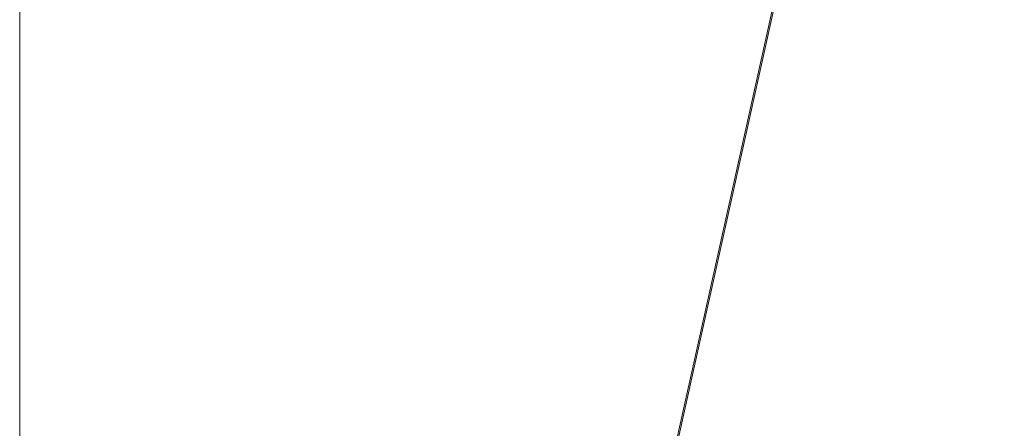
# Model space of a CAD drawing. Units: inches. Extents: x 0 to 204, y 0 to 264.
# Drawn here: x 88 to 91, y 160 to 161 of the extents above; entities that cross this region are included whole.
import ezdxf

# ---------------------------------------------------------------- set-up
doc = ezdxf.new("R2010")
doc.units = ezdxf.units.IN
doc.header["$MEASUREMENT"] = 0
doc.layers.get('0').update_dxf_attribs({"color": 10})

# ---------------------------------------------------------------- blocks, each defined once
blk = doc.blocks.new('650SLED-03-3D')
at = {"lineweight": 18}
mesh = blk.add_polyface(dxfattribs=at)
corners = [(-8.25, 7.1218, 9.7084), (-8.25, 6.9861, 7.0699), (-8.25, 7.0231, 4.4347), (-8.25, 7.2318, 1.8115), (-8.25, 7.1607, 0.839), (-8.25, 6.6764, -0.0378), (-8.25, 5.8485, -0.6476), (-8.25, 4.8153, -0.8607), (-8.25, -7.5549, 0), (-8.25, -8.0431, -0.0892), (-8.25, -8.4283, -0.4019), (-8.25, -8.6157, -0.8614), (-8.25, -8.875, -2.7476), (-8.25, -9.1227, -2.7135), (-8.25, -8.8634, -0.8273), (-8.25, -8.6291, -0.253), (-8.25, -8.1476, 0.1379), (-8.25, -7.5376, 0.2494), (-8.25, 4.8327, -0.6113), (-8.25, 5.7603, -0.4135), (-8.25, 6.4986, 0.1382), (-8.25, 6.9255, 0.925), (-8.25, 6.9821, 1.7916), (-8.25, 6.7718, 4.4361), (-8.25, 6.7349, 7.0926), (-8.25, 6.8723, 9.7524)]
mesh.append_faces([[corners[k] for k in face] for face in [(18, 7, 8, 17), (11, 14, 15, 10), (17, 8, 9, 16), (10, 15, 16, 9)]], dxfattribs={"vtx0": -1, "vtx2": -1})
mesh.append_faces([[corners[k] for k in face] for face in [(3, 4, 21, 22), (20, 21, 4, 5), (19, 20, 5, 6), (2, 3, 22, 23), (23, 24, 1, 2), (18, 19, 6, 7)]], dxfattribs={"vtx1": -1, "vtx3": -1})
mesh.append_faces([[corners[k] for k in face] for face in [(12, 13, 14, 11)]], dxfattribs={"vtx2": -1})
mesh.append_faces([[corners[k] for k in face] for face in [(24, 25, 0, 1)]], dxfattribs={"vtx3": -1})
mesh = blk.add_polyface(dxfattribs=at)
corners = [(-8.25, 4.8327, -0.6113), (-8.25, -7.539, 0.2495), (8.25, -7.5376, 0.2494), (8.25, 4.8327, -0.6113), (5.5, 4.8327, -0.6113), (2.75, 4.8327, -0.6113), (0, 4.8327, -0.6113), (-2.75, 4.8327, -0.6113), (-5.5, 4.8327, -0.6113)]
mesh.append_faces([[corners[k] for k in face] for face in [(6, 1, 2)]], dxfattribs={"vtx0": -1, "vtx2": -1})
mesh.append_faces([[corners[k] for k in face] for face in [(1, 6, 7, 8)]], dxfattribs={"vtx0": -1, "vtx3": -1})
mesh.append_faces([[corners[k] for k in face] for face in [(3, 4, 2)]], dxfattribs={"vtx1": -1})
mesh.append_faces([[corners[k] for k in face] for face in [(5, 6, 2, 4)]], dxfattribs={"vtx1": -1, "vtx2": -1})
mesh.append_faces([[corners[k] for k in face] for face in [(8, 0, 1)]], dxfattribs={"vtx2": -1})
mesh = blk.add_polyface(dxfattribs=at)
corners = [(-8.25, -7.5549, 0), (-8.25, 4.8153, -0.8607), (-5.5, 4.8153, -0.8607), (-2.75, 4.8153, -0.8607), (0, 4.8153, -0.8607), (2.75, 4.8153, -0.8607), (5.5, 4.8153, -0.8607), (8.25, 4.8153, -0.8607), (8.25, -7.5563, 0)]
mesh.append_faces([[corners[k] for k in face] for face in [(4, 8, 0)]], dxfattribs={"vtx0": -1, "vtx2": -1})
mesh.append_faces([[corners[k] for k in face] for face in [(8, 4, 5, 6)]], dxfattribs={"vtx0": -1, "vtx3": -1})
mesh.append_faces([[corners[k] for k in face] for face in [(1, 2, 0)]], dxfattribs={"vtx1": -1})
mesh.append_faces([[corners[k] for k in face] for face in [(3, 4, 0, 2)]], dxfattribs={"vtx1": -1, "vtx2": -1})
mesh.append_faces([[corners[k] for k in face] for face in [(6, 7, 8)]], dxfattribs={"vtx2": -1})

msp = doc.modelspace()

# ---------------------------------------------------------------- linework, layer by layer
at = {"lineweight": 18, "invisible_edges": 15}
for points in [[(90.92929, 162.09809, 30), (90.46564, 160.94073, 24.08921), (91.42255, 161.09774, 24.47571)], [(93.8526, 161.85474, 29.75216), (92.71852, 161.98864, 29.53145), (89.50428, 160.56131, 29.75915)], [(89.51216, 160.90472, 24.41558), (90.46564, 160.94073, 24.08921), (90.07367, 161.97191, 30)], [(90.29241, 161.71565, 22.65763), (91.07273, 161.91969, 23.5759), (90.70942, 161.00719, 18)], [(92.00344, 161.81096, 22.61064), (91.5688, 161.00719, 18), (91.07273, 161.91969, 23.5759)], [(89.79162, 160.36644, 29.90157), (94.16186, 161.49214, 29.91531), (93.8526, 161.85474, 29.75216)], [(89.22177, 161.00332, 35.00204), (90.82365, 161.29132, 34.04876), (90.40414, 161.60898, 36.43033)], [(94.16186, 161.49214, 29.91531), (89.79162, 160.36644, 29.90157), (92.89274, 160.65827, 30)], [(90.60918, 161.00321, 29.64098), (91.80496, 161.36674, 30.40151), (91.58515, 161.23048, 28.64067)], [(88.94041, 161.30042, 28.96809), (88.64996, 160.8974, 28.5), (88.60884, 160.81588, 28.96849)], [(89.10487, 161.28463, 34.10675), (89.16268, 161.00738, 32.67904), (89.15515, 161.12028, 34.12272)], [(89.10487, 161.28463, 34.10675), (89.10893, 161.19558, 32.93711), (89.16268, 161.00738, 32.67904)], [(90.39502, 160.91169, 32.46676), (90.82365, 161.29132, 34.04876), (89.28086, 160.64337, 33.11712)], [(90.82365, 161.29132, 34.04876), (90.39502, 160.91169, 32.46676), (91.57365, 161.29011, 32.85612)], [(91.30504, 161.03017, 31.42401), (91.57365, 161.29011, 32.85612), (90.39502, 160.91169, 32.46676)], [(89.17949, 161.14136, 35.29366), (89.14387, 161.25465, 35.24129), (89.20299, 160.96731, 34.18309)], [(89.20299, 160.96731, 34.18309), (89.14387, 161.25465, 35.24129), (89.15515, 161.12028, 34.12272)], [(89.52731, 160.97732, 34.11483), (89.41516, 161.21785, 35.51739), (89.29406, 161.1249, 35.09433)], [(89.52731, 160.97732, 34.11483), (89.59633, 161.18871, 35.10479), (89.41516, 161.21785, 35.51739)], [(89.10165, 161.1603, 31.33814), (89.09388, 161.17495, 30.19601), (89.15591, 160.9774, 29.87218)], [(89.13223, 161.08204, 28.60494), (89.15591, 160.9774, 29.87218), (89.09388, 161.17495, 30.19601)], [(89.10893, 161.19558, 32.93711), (89.10165, 161.1603, 31.33814), (89.15454, 160.98941, 31.34855)], [(89.15454, 160.98941, 31.34855), (89.16268, 161.00738, 32.67904), (89.10893, 161.19558, 32.93711)], [(89.59633, 161.18871, 35.10479), (89.52731, 160.97732, 34.11483), (89.75016, 160.96675, 33.65379)], [(89.86556, 161.19739, 34.72381), (89.59633, 161.18871, 35.10479), (89.75016, 160.96675, 33.65379)], [(89.89582, 160.96731, 33.38178), (89.86556, 161.19739, 34.72381), (89.75016, 160.96675, 33.65379)], [(89.86556, 161.19739, 34.72381), (89.89582, 160.96731, 33.38178), (89.98316, 161.06687, 33.81187)], [(90.37226, 161.00432, 31.54923), (90.28793, 161.16509, 32.19703), (90.24082, 161.17464, 33.06726)], [(90.37226, 161.00432, 31.54923), (90.24082, 161.17464, 33.06726), (90.28005, 161.04521, 33.11478)], [(90.46879, 161.14069, 28.8061), (90.57529, 160.98519, 27.68629), (90.51778, 161.17821, 27.62085)], [(90.65781, 160.95641, 26.25), (90.51778, 161.17821, 27.62085), (90.57529, 160.98519, 27.68629)], [(90.56134, 161.14725, 29.67276), (90.68149, 161.00873, 28.79324), (90.65826, 161.1849, 28.31863)], [(89.15591, 160.9774, 29.87218), (89.15454, 160.98941, 31.34855), (89.10165, 161.1603, 31.33814)], [(90.28793, 161.16509, 32.19703), (90.37226, 161.00432, 31.54923), (90.35589, 161.10707, 31.22489)], [(89.15515, 161.12028, 34.12272), (89.16268, 161.00738, 32.67904), (89.22758, 160.79858, 32.73773)], [(89.15515, 161.12028, 34.12272), (89.22758, 160.79858, 32.73773), (89.20299, 160.96731, 34.18309)], [(89.20299, 160.96731, 34.18309), (89.22785, 160.96638, 34.80807), (89.17949, 161.14136, 35.29366)], [(90.46879, 161.14069, 28.8061), (90.40596, 161.09778, 30.30046), (90.53101, 160.91102, 29.01221)], [(90.53101, 160.91102, 29.01221), (90.57529, 160.98519, 27.68629), (90.46879, 161.14069, 28.8061)], [(90.45929, 160.92277, 30.34754), (90.40596, 161.09778, 30.30046), (90.35589, 161.10707, 31.22489)], [(90.45929, 160.92277, 30.34754), (90.35589, 161.10707, 31.22489), (90.37226, 161.00432, 31.54923)], [(90.40596, 161.09778, 30.30046), (90.45929, 160.92277, 30.34754), (90.53101, 160.91102, 29.01221)], [(90.70942, 159.82365, 18), (91.42255, 161.09774, 24.47571), (90.46564, 160.94073, 24.08921)], [(89.13223, 161.08204, 28.60494), (89.21269, 160.88338, 27.39246), (89.20169, 160.86244, 28.52894)], [(89.20169, 160.86244, 28.52894), (89.15591, 160.9774, 29.87218), (89.13223, 161.08204, 28.60494)], [(89.13223, 161.08204, 28.60494), (89.15387, 161.07283, 27.36558), (89.21269, 160.88338, 27.39246)], [(89.20176, 161.00149, 26.25), (89.21269, 160.88338, 27.39246), (89.15387, 161.07283, 27.36558)], [(89.35233, 161.07879, 25.02441), (89.35591, 161.08474, 24.75), (89.37575, 161.00525, 24.5625)], [(89.39205, 161.02354, 24.97127), (89.35233, 161.07879, 25.02441), (89.39114, 160.99598, 24.73256)], [(89.35233, 161.07879, 25.02441), (89.37575, 161.00525, 24.5625), (89.39114, 160.99598, 24.73256)], [(89.6846, 160.98656, 18.73959), (89.68415, 161.05984, 18.92097), (89.69744, 161.02599, 18.6795)], [(89.89582, 160.96731, 33.38178), (90.04177, 160.92718, 32.83231), (89.98316, 161.06687, 33.81187)], [(90.13563, 161.02299, 33.26067), (89.98316, 161.06687, 33.81187), (90.04177, 160.92718, 32.83231)], [(90.8391, 160.65234, 28.76992), (92.42662, 161.00393, 27.63189), (92.4747, 161.08412, 29.01638)], [(92.4747, 161.08412, 29.01638), (91.46265, 160.92122, 29.9883), (90.8391, 160.65234, 28.76992)], [(89.42797, 161.0345, 25.17038), (89.39205, 161.02354, 24.97127), (89.42778, 160.98089, 24.81263)], [(89.42797, 161.0345, 25.17038), (89.42778, 160.98089, 24.81263), (89.48183, 161.00177, 24.9915)], [(89.70752, 160.98535, 18.44401), (89.69744, 161.02599, 18.6795), (89.71967, 161.03562, 18.5558)], [(89.71967, 161.03562, 18.5558), (89.732, 160.98765, 18.25631), (89.70752, 160.98535, 18.44401)], [(89.76007, 161.02885, 18.31826), (89.732, 160.98765, 18.25631), (89.71967, 161.03562, 18.5558)], [(90.28005, 161.04521, 33.11478), (90.13563, 161.02299, 33.26067), (90.22856, 160.85044, 31.85641)], [(89.16268, 161.00738, 32.67904), (89.15454, 160.98941, 31.34855), (89.20439, 160.82597, 31.22974)], [(89.22399, 160.7777, 31.8821), (89.16268, 161.00738, 32.67904), (89.20439, 160.82597, 31.22974)], [(89.16268, 161.00738, 32.67904), (89.22399, 160.7777, 31.8821), (89.22758, 160.79858, 32.73773)], [(89.37575, 161.00525, 24.5625), (89.37642, 161.02162, 24.375), (89.3946, 160.94632, 24.1875)], [(89.39114, 160.99598, 24.73256), (89.37575, 161.00525, 24.5625), (89.41316, 160.93329, 24.375)], [(89.3946, 160.94632, 24.1875), (89.41316, 160.93329, 24.375), (89.37575, 161.00525, 24.5625)], [(89.39205, 161.02354, 24.97127), (89.39114, 160.99598, 24.73256), (89.42778, 160.98089, 24.81263)], [(89.6846, 160.98656, 18.73959), (89.69744, 161.02599, 18.6795), (89.70752, 160.98535, 18.44401)], [(89.76166, 160.97058, 18), (89.732, 160.98765, 18.25631), (89.76007, 161.02885, 18.31826)], [(89.76007, 161.02885, 18.31826), (89.81156, 161.03025, 18.18654), (89.79966, 160.98632, 18)], [(90.22856, 160.85044, 31.85641), (90.13563, 161.02299, 33.26067), (90.04177, 160.92718, 32.83231)], [(91.46265, 160.92122, 29.9883), (91.30504, 161.03017, 31.42401), (90.33721, 160.65355, 30.56459)], [(90.39502, 160.91169, 32.46676), (90.33721, 160.65355, 30.56459), (91.30504, 161.03017, 31.42401)], [(90.45929, 160.92277, 30.34754), (90.37226, 161.00432, 31.54923), (90.41691, 160.88777, 31.40331)], [(89.2122, 160.79426, 30.15726), (89.20439, 160.82597, 31.22974), (89.15454, 160.98941, 31.34855)], [(89.15591, 160.9774, 29.87218), (89.2122, 160.79426, 30.15726), (89.15454, 160.98941, 31.34855)], [(89.15591, 160.9774, 29.87218), (89.20169, 160.86244, 28.52894), (89.2122, 160.79426, 30.15726)], [(89.52731, 160.97732, 34.11483), (89.3496, 160.94783, 34.10455), (89.53999, 160.80549, 33.06625)], [(89.42778, 160.98089, 24.81263), (89.39114, 160.99598, 24.73256), (89.41316, 160.93329, 24.375)], [(89.41316, 160.93329, 24.375), (89.46755, 160.91398, 24.45488), (89.42778, 160.98089, 24.81263)], [(89.50067, 160.94149, 24.63375), (89.42778, 160.98089, 24.81263), (89.46755, 160.91398, 24.45488)], [(89.65503, 160.8734, 33.26796), (89.75016, 160.96675, 33.65379), (89.52731, 160.97732, 34.11483)], [(89.52731, 160.97732, 34.11483), (89.53999, 160.80549, 33.06625), (89.65503, 160.8734, 33.26796)], [(89.70752, 160.98535, 18.44401), (89.71688, 160.94027, 18.20963), (89.70483, 160.93437, 18.36979)], [(89.732, 160.98765, 18.25631), (89.71688, 160.94027, 18.20963), (89.70752, 160.98535, 18.44401)], [(89.71688, 160.94027, 18.20963), (89.732, 160.98765, 18.25631), (89.74335, 160.92639, 18)], [(90.57529, 160.98519, 27.68629), (90.53101, 160.91102, 29.01221), (90.59659, 160.85277, 28.08751)], [(90.57529, 160.98519, 27.68629), (90.65821, 160.80629, 27.16611), (90.65781, 160.95641, 26.25)], [(90.59659, 160.85277, 28.08751), (90.65821, 160.80629, 27.16611), (90.57529, 160.98519, 27.68629)], [(90.90622, 160.51138, 26.25), (92.42662, 161.00393, 27.63189), (90.8391, 160.65234, 28.76992)], [(89.28086, 160.64356, 33.11709), (89.20299, 160.96731, 34.18309), (89.22758, 160.79858, 32.73773)], [(89.3946, 160.94632, 24.1875), (89.39692, 160.95851, 24), (89.41453, 160.885, 23.82325)], [(89.87586, 160.78922, 32.23153), (89.75016, 160.96675, 33.65379), (89.65503, 160.8734, 33.26796)], [(89.87586, 160.78922, 32.23153), (89.89582, 160.96731, 33.38178), (89.75016, 160.96675, 33.65379)], [(89.89582, 160.96731, 33.38178), (89.87586, 160.78922, 32.23153), (90.04177, 160.92718, 32.83231)], [(89.42753, 160.87785, 24.01061), (89.3946, 160.94632, 24.1875), (89.41453, 160.885, 23.82325)], [(89.3946, 160.94632, 24.1875), (89.42753, 160.87785, 24.01061), (89.41316, 160.93329, 24.375)], [(89.42753, 160.87785, 24.01061), (89.46379, 160.8681, 24.14052), (89.41316, 160.93329, 24.375)], [(89.46755, 160.91398, 24.45488), (89.41316, 160.93329, 24.375), (89.46379, 160.8681, 24.14052)], [(90.04177, 160.92718, 32.83231), (89.87586, 160.78922, 32.23153), (90.06136, 160.77131, 31.64282)], [(90.06136, 160.77131, 31.64282), (90.22856, 160.85044, 31.85641), (90.04177, 160.92718, 32.83231)], [(91.46265, 160.92122, 29.9883), (90.33721, 160.65355, 30.56459), (90.8391, 160.65234, 28.76992)], [(90.53101, 160.91102, 29.01221), (90.45929, 160.92277, 30.34754), (90.55377, 160.73033, 29.69184)], [(89.33388, 160.44031, 31.40612), (90.33721, 160.65355, 30.56459), (90.39502, 160.91169, 32.46676)], [(89.41453, 160.885, 23.82325), (89.41649, 160.89829, 23.64225), (89.43409, 160.82474, 23.46338)], [(89.46755, 160.91398, 24.45488), (89.46379, 160.8681, 24.14052), (89.51951, 160.8812, 24.276)], [(90.65256, 160.69428, 27.97092), (90.59659, 160.85277, 28.08751), (90.53101, 160.91102, 29.01221)], [(89.27002, 160.69531, 27.47491), (89.20169, 160.86244, 28.52894), (89.21269, 160.88338, 27.39246)], [(89.25999, 160.81586, 26.25), (89.27002, 160.69531, 27.47491), (89.21269, 160.88338, 27.39246)], [(89.41453, 160.885, 23.82325), (89.43409, 160.82474, 23.46338), (89.44688, 160.81676, 23.64225)], [(89.44688, 160.81676, 23.64225), (89.42753, 160.87785, 24.01061), (89.41453, 160.885, 23.82325)], [(89.42753, 160.87785, 24.01061), (89.49354, 160.79853, 23.74645), (89.46379, 160.8681, 24.14052)], [(89.49354, 160.79853, 23.74645), (89.42753, 160.87785, 24.01061), (89.44688, 160.81676, 23.64225)], [(89.46379, 160.8681, 24.14052), (89.49354, 160.79853, 23.74645), (89.54017, 160.81511, 23.88375)], [(89.65503, 160.8734, 33.26796), (89.53999, 160.80549, 33.06625), (89.67465, 160.74043, 32.33591)], [(89.87586, 160.78922, 32.23153), (89.65503, 160.8734, 33.26796), (89.67465, 160.74043, 32.33591)], [(90.26911, 160.6876, 30.2447), (90.41691, 160.88777, 31.40331), (90.22856, 160.85044, 31.85641)], [(89.26225, 160.65867, 28.80963), (89.2122, 160.79426, 30.15726), (89.20169, 160.86244, 28.52894)], [(89.20169, 160.86244, 28.52894), (89.27002, 160.69531, 27.47491), (89.26225, 160.65867, 28.80963)], [(89.43409, 160.82474, 23.46338), (89.43605, 160.83808, 23.2845), (89.45564, 160.75954, 23.10563)], [(90.22856, 160.85044, 31.85641), (90.06136, 160.77131, 31.64282), (90.12455, 160.67979, 30.63974)], [(90.22856, 160.85044, 31.85641), (90.12455, 160.67979, 30.63974), (90.26911, 160.6876, 30.2447)], [(90.59659, 160.85277, 28.08751), (90.65256, 160.69428, 27.97092), (90.65821, 160.80629, 27.16611)], [(89.20439, 160.82597, 31.22974), (89.2122, 160.79426, 30.15726), (89.25928, 160.64371, 30.82989)], [(89.22399, 160.7777, 31.8821), (89.20439, 160.82597, 31.22974), (89.25928, 160.64371, 30.82989)], [(89.43409, 160.82474, 23.46338), (89.46211, 160.76471, 23.31333), (89.44688, 160.81676, 23.64225)], [(89.45564, 160.75954, 23.10563), (89.46211, 160.76471, 23.31333), (89.43409, 160.82474, 23.46338)], [(89.49354, 160.79853, 23.74645), (89.44688, 160.81676, 23.64225), (89.49652, 160.73505, 23.31216)], [(89.44688, 160.81676, 23.64225), (89.46211, 160.76471, 23.31333), (89.49652, 160.73505, 23.31216)], [(89.26225, 160.65867, 28.80963), (89.2676, 160.62, 29.73907), (89.2122, 160.79426, 30.15726)], [(89.25928, 160.64371, 30.82989), (89.2122, 160.79426, 30.15726), (89.2676, 160.62, 29.73907)], [(89.22399, 160.7777, 31.8821), (89.2797, 160.58903, 31.57002), (89.22758, 160.79858, 32.73773)], [(89.22758, 160.79858, 32.73773), (89.2797, 160.58903, 31.57002), (89.28086, 160.64356, 33.11709)], [(89.65666, 160.60956, 31.35077), (89.53999, 160.80549, 33.06625), (89.40515, 160.77076, 33.11478)], [(89.49354, 160.79853, 23.74645), (89.52093, 160.74794, 23.4674), (89.56083, 160.74901, 23.4915)], [(89.49354, 160.79853, 23.74645), (89.49652, 160.73505, 23.31216), (89.52093, 160.74794, 23.4674)], [(89.65666, 160.60956, 31.35077), (89.67465, 160.74043, 32.33591), (89.53999, 160.80549, 33.06625)], [(89.67465, 160.74043, 32.33591), (89.82193, 160.62436, 31.01998), (89.87586, 160.78922, 32.23153)], [(89.87586, 160.78922, 32.23153), (89.82193, 160.62436, 31.01998), (89.98247, 160.65115, 30.797)], [(90.06136, 160.77131, 31.64282), (89.87586, 160.78922, 32.23153), (89.98247, 160.65115, 30.797)], [(90.38077, 160.64817, 29.31311), (90.48534, 160.80905, 30.54757), (90.26911, 160.6876, 30.2447)], [(89.2797, 160.58903, 31.57002), (89.22399, 160.7777, 31.8821), (89.25928, 160.64371, 30.82989)], [(89.45562, 160.77787, 22.92675), (89.48584, 160.67002, 22.62135), (89.45564, 160.75954, 23.10563)], [(89.49314, 160.68877, 22.92675), (89.46211, 160.76471, 23.31333), (89.45564, 160.75954, 23.10563)], [(89.45564, 160.75954, 23.10563), (89.48584, 160.67002, 22.62135), (89.49314, 160.68877, 22.92675)], [(89.46211, 160.76471, 23.31333), (89.49314, 160.68877, 22.92675), (89.49652, 160.73505, 23.31216)], [(89.98247, 160.65115, 30.797), (90.12455, 160.67979, 30.63974), (90.06136, 160.77131, 31.64282)], [(89.49314, 160.68877, 22.92675), (89.54252, 160.65742, 22.91517), (89.49652, 160.73505, 23.31216)], [(89.53583, 160.70105, 23.18827), (89.52093, 160.74794, 23.4674), (89.49652, 160.73505, 23.31216)], [(89.49652, 160.73505, 23.31216), (89.54252, 160.65742, 22.91517), (89.53583, 160.70105, 23.18827)], [(89.56083, 160.74901, 23.4915), (89.52093, 160.74794, 23.4674), (89.53583, 160.70105, 23.18827)], [(89.65666, 160.60956, 31.35077), (89.82193, 160.62436, 31.01998), (89.67465, 160.74043, 32.33591)], [(90.4168, 160.59855, 28.24983), (90.55377, 160.73033, 29.69184), (90.38077, 160.64817, 29.31311)], [(89.47518, 160.71766, 22.569), (89.5085, 160.59853, 22.176), (89.48584, 160.67002, 22.62135)], [(89.54252, 160.65742, 22.91517), (89.58149, 160.68291, 23.09925), (89.53583, 160.70105, 23.18827)], [(89.33724, 160.46622, 27.72553), (89.26225, 160.65867, 28.80963), (89.27002, 160.69531, 27.47491)], [(89.31823, 160.63022, 26.25), (89.33724, 160.46622, 27.72553), (89.27002, 160.69531, 27.47491)], [(89.52424, 160.62427, 22.61347), (89.49314, 160.68877, 22.92675), (89.48584, 160.67002, 22.62135)], [(89.48584, 160.67002, 22.62135), (89.5085, 160.59853, 22.176), (89.53096, 160.56187, 22.14127)], [(89.52424, 160.62427, 22.61347), (89.48584, 160.67002, 22.62135), (89.53096, 160.56187, 22.14127)], [(89.52424, 160.62427, 22.61347), (89.54252, 160.65742, 22.91517), (89.49314, 160.68877, 22.92675)], [(90.08366, 160.57671, 29.61194), (90.12455, 160.67979, 30.63974), (89.98247, 160.65115, 30.797)], [(90.08366, 160.57671, 29.61194), (90.25584, 160.58948, 29.0176), (90.12455, 160.67979, 30.63974)], [(90.12455, 160.67979, 30.63974), (90.25584, 160.58948, 29.0176), (90.26911, 160.6876, 30.2447)], [(90.38077, 160.64817, 29.31311), (90.26911, 160.6876, 30.2447), (90.25584, 160.58948, 29.0176)], [(90.4168, 160.59855, 28.24983), (90.5467, 160.61206, 27.51162), (90.65256, 160.69428, 27.97092)], [(89.25928, 160.64371, 30.82989), (89.32082, 160.44393, 30.36097), (89.2797, 160.58903, 31.57002)], [(89.25928, 160.64371, 30.82989), (89.3254, 160.44327, 29.27123), (89.32082, 160.44393, 30.36097)], [(89.3254, 160.44327, 29.27123), (89.25928, 160.64371, 30.82989), (89.2676, 160.62, 29.73907)], [(89.33724, 160.46622, 27.72553), (89.3254, 160.44327, 29.27123), (89.26225, 160.65867, 28.80963)], [(89.2676, 160.62, 29.73907), (89.26225, 160.65867, 28.80963), (89.3254, 160.44327, 29.27123)], [(90.8391, 160.65234, 28.76992), (90.33721, 160.65355, 30.56459), (89.3869, 160.23725, 29.69512)], [(90.90622, 160.51138, 26.25), (90.8391, 160.65234, 28.76992), (89.44599, 160.14587, 27.77498)], [(89.5085, 160.59853, 22.176), (89.49475, 160.65744, 22.21125), (89.51733, 160.56839, 21.93205)], [(89.54252, 160.65742, 22.91517), (89.52424, 160.62427, 22.61347), (89.57064, 160.5876, 22.51088)], [(89.54252, 160.65742, 22.91517), (89.57064, 160.5876, 22.51088), (89.60215, 160.61682, 22.707)], [(89.82193, 160.62436, 31.01998), (89.93109, 160.55792, 29.97422), (89.98247, 160.65115, 30.797)], [(89.93109, 160.55792, 29.97422), (90.08366, 160.57671, 29.61194), (89.98247, 160.65115, 30.797)], [(90.38077, 160.64817, 29.31311), (90.25584, 160.58948, 29.0176), (90.4168, 160.59855, 28.24983)], [(89.52424, 160.62427, 22.61347), (89.54822, 160.56387, 22.27736), (89.57064, 160.5876, 22.51088)], [(89.53096, 160.56187, 22.14127), (89.54822, 160.56387, 22.27736), (89.52424, 160.62427, 22.61347)], [(89.75202, 160.52539, 30.2447), (89.82193, 160.62436, 31.01998), (89.65666, 160.60956, 31.35077)], [(89.82193, 160.62436, 31.01998), (89.75202, 160.52539, 30.2447), (89.93109, 160.55792, 29.97422)], [(89.33388, 160.44051, 31.40609), (89.2797, 160.58903, 31.57002), (89.32082, 160.44393, 30.36097)], [(89.49098, 160.49713, 30.54757), (89.63605, 160.46487, 29.96834), (89.65666, 160.60956, 31.35077)], [(89.51733, 160.56839, 21.93205), (89.53739, 160.52527, 21.85656), (89.5085, 160.59853, 22.176)], [(89.53739, 160.52527, 21.85656), (89.53096, 160.56187, 22.14127), (89.5085, 160.59853, 22.176)], [(89.51431, 160.59723, 21.8535), (89.53208, 160.52323, 21.67463), (89.51733, 160.56839, 21.93205)], [(89.54822, 160.56387, 22.27736), (89.59328, 160.51291, 22.0643), (89.57064, 160.5876, 22.51088)], [(89.57064, 160.5876, 22.51088), (89.59328, 160.51291, 22.0643), (89.6228, 160.55072, 22.31475)], [(89.63605, 160.46487, 29.96834), (89.75202, 160.52539, 30.2447), (89.65666, 160.60956, 31.35077)], [(90.13713, 160.51699, 28.38181), (90.25584, 160.58948, 29.0176), (90.08366, 160.57671, 29.61194)], [(90.28747, 160.54431, 27.92069), (90.25584, 160.58948, 29.0176), (90.13713, 160.51699, 28.38181)], [(90.28747, 160.54431, 27.92069), (90.4168, 160.59855, 28.24983), (90.25584, 160.58948, 29.0176)], [(90.28747, 160.54431, 27.92069), (90.42003, 160.5639, 27.17062), (90.4168, 160.59855, 28.24983)], [(90.4168, 160.59855, 28.24983), (90.42003, 160.5639, 27.17062), (90.5467, 160.61206, 27.51162)], [(90.42003, 160.5639, 27.17062), (90.55663, 160.59716, 26.25), (90.5467, 160.61206, 27.51162)], [(89.51733, 160.56839, 21.93205), (89.53208, 160.52323, 21.67463), (89.53739, 160.52527, 21.85656)], [(89.53096, 160.56187, 22.14127), (89.5603, 160.51181, 21.94271), (89.54822, 160.56387, 22.27736)], [(89.53096, 160.56187, 22.14127), (89.53739, 160.52527, 21.85656), (89.5603, 160.51181, 21.94271)], [(89.5603, 160.51181, 21.94271), (89.59328, 160.51291, 22.0643), (89.54822, 160.56387, 22.27736)], [(90.08366, 160.57671, 29.61194), (89.92409, 160.48249, 28.97048), (90.13713, 160.51699, 28.38181)], [(90.08366, 160.57671, 29.61194), (89.93109, 160.55792, 29.97422), (89.92409, 160.48249, 28.97048)], [(90.42003, 160.5639, 27.17062), (90.28747, 160.54431, 27.92069), (90.36192, 160.53608, 26.25)], [(89.53387, 160.53702, 21.49575), (89.55626, 160.4523, 21.31688), (89.53208, 160.52323, 21.67463)], [(89.75202, 160.52539, 30.2447), (89.92409, 160.48249, 28.97048), (89.93109, 160.55792, 29.97422)], [(90.18715, 160.49348, 27.28924), (90.28747, 160.54431, 27.92069), (90.13713, 160.51699, 28.38181)], [(90.28747, 160.54431, 27.92069), (90.18715, 160.49348, 27.28924), (90.36192, 160.53608, 26.25)], [(89.53739, 160.52527, 21.85656), (89.53208, 160.52323, 21.67463), (89.56637, 160.46722, 21.62088)], [(89.55626, 160.4523, 21.31688), (89.56637, 160.46722, 21.62088), (89.53208, 160.52323, 21.67463)], [(89.53739, 160.52527, 21.85656), (89.56637, 160.46722, 21.62088), (89.5603, 160.51181, 21.94271)], [(89.5603, 160.51181, 21.94271), (89.60628, 160.45771, 21.72638), (89.59328, 160.51291, 22.0643)], [(89.60628, 160.45771, 21.72638), (89.5603, 160.51181, 21.94271), (89.56637, 160.46722, 21.62088)], [(89.59328, 160.51291, 22.0643), (89.60628, 160.45771, 21.72638), (89.64346, 160.48462, 21.9225)], [(89.63605, 160.46487, 29.96834), (89.77923, 160.44844, 29.14965), (89.75202, 160.52539, 30.2447)], [(89.92409, 160.48249, 28.97048), (89.75202, 160.52539, 30.2447), (89.77923, 160.44844, 29.14965)], [(89.92409, 160.48249, 28.97048), (90.00812, 160.4448, 27.56961), (90.13713, 160.51699, 28.38181)], [(90.00812, 160.4448, 27.56961), (90.18715, 160.49348, 27.28924), (90.13713, 160.51699, 28.38181)], [(89.57241, 160.39922, 20.94188), (89.55626, 160.4523, 21.31688), (89.55344, 160.47681, 21.138)], [(89.92409, 160.48249, 28.97048), (89.77923, 160.44844, 29.14965), (89.78179, 160.39479, 28.14626)], [(89.88699, 160.40217, 27.40377), (89.92409, 160.48249, 28.97048), (89.78179, 160.39479, 28.14626)], [(89.92409, 160.48249, 28.97048), (89.88699, 160.40217, 27.40377), (90.00812, 160.4448, 27.56961)], [(90.16721, 160.475, 26.25), (90.18715, 160.49348, 27.28924), (90.00812, 160.4448, 27.56961)], [(89.33724, 160.46622, 27.72553), (89.37697, 160.31509, 28.20545), (89.3254, 160.44327, 29.27123)], [(89.39439, 160.31414, 27.22149), (89.37697, 160.31509, 28.20545), (89.33724, 160.46622, 27.72553)], [(89.37646, 160.44458, 26.25), (89.39439, 160.31414, 27.22149), (89.33724, 160.46622, 27.72553)], [(89.65262, 160.39421, 28.91942), (89.63605, 160.46487, 29.96834), (89.51959, 160.40592, 29.69184)], [(89.55626, 160.4523, 21.31688), (89.60129, 160.38437, 21.18331), (89.56637, 160.46722, 21.62088)], [(89.55626, 160.4523, 21.31688), (89.57241, 160.39922, 20.94188), (89.58815, 160.37659, 21.00691)], [(89.55626, 160.4523, 21.31688), (89.58815, 160.37659, 21.00691), (89.60129, 160.38437, 21.18331)], [(89.56637, 160.46722, 21.62088), (89.63341, 160.38993, 21.33413), (89.60628, 160.45771, 21.72638)], [(89.63341, 160.38993, 21.33413), (89.56637, 160.46722, 21.62088), (89.60129, 160.38437, 21.18331)], [(89.60628, 160.45771, 21.72638), (89.63341, 160.38993, 21.33413), (89.66412, 160.41852, 21.53025)], [(89.63605, 160.46487, 29.96834), (89.65262, 160.39421, 28.91942), (89.77923, 160.44844, 29.14965)], [(89.78179, 160.39479, 28.14626), (89.77923, 160.44844, 29.14965), (89.65262, 160.39421, 28.91942)], [(89.3254, 160.44327, 29.27123), (89.3869, 160.23745, 29.69508), (89.32082, 160.44393, 30.36097)], [(89.3254, 160.44327, 29.27123), (89.37697, 160.31509, 28.20545), (89.3869, 160.23745, 29.69508)], [(89.9725, 160.41392, 26.25), (90.00812, 160.4448, 27.56961), (89.88699, 160.40217, 27.40377)], [(89.66623, 160.3539, 28.03489), (89.65262, 160.39421, 28.91942), (89.53874, 160.34489, 27.97092)], [(89.57489, 160.41079, 20.74575), (89.59566, 160.32876, 20.54963), (89.57241, 160.39922, 20.94188)], [(89.57241, 160.39922, 20.94188), (89.61357, 160.32052, 20.74575), (89.58815, 160.37659, 21.00691)], [(89.61357, 160.32052, 20.74575), (89.57241, 160.39922, 20.94188), (89.59566, 160.32876, 20.54963)], [(89.66623, 160.3539, 28.03489), (89.78179, 160.39479, 28.14626), (89.65262, 160.39421, 28.91942)], [(89.66623, 160.3539, 28.03489), (89.7668, 160.35999, 27.21739), (89.78179, 160.39479, 28.14626)], [(89.9725, 160.41392, 26.25), (89.88699, 160.40217, 27.40377), (89.7668, 160.35999, 27.21739)], [(89.78179, 160.39479, 28.14626), (89.7668, 160.35999, 27.21739), (89.88699, 160.40217, 27.40377)], [(89.61357, 160.32052, 20.74575), (89.60129, 160.38437, 21.18331), (89.58815, 160.37659, 21.00691)], [(89.65047, 160.32522, 20.94188), (89.63341, 160.38993, 21.33413), (89.60129, 160.38437, 21.18331)], [(89.61357, 160.32052, 20.74575), (89.65047, 160.32522, 20.94188), (89.60129, 160.38437, 21.18331)], [(89.63341, 160.38993, 21.33413), (89.65047, 160.32522, 20.94188), (89.68478, 160.35243, 21.138)], [(89.54993, 160.3092, 26.96459), (89.76519, 160.34889, 26.25), (89.7668, 160.35999, 27.21739)], [(89.54993, 160.3092, 26.96459), (89.7668, 160.35999, 27.21739), (89.66623, 160.3539, 28.03489)], [(89.61962, 160.25497, 20.1106), (89.59566, 160.32876, 20.54963), (89.59634, 160.34477, 20.3535)], [(89.43991, 160.15538, 27.97254), (89.37697, 160.31509, 28.20545), (89.39439, 160.31414, 27.22149)], [(89.46309, 160.1195, 27.21955), (89.39439, 160.31414, 27.22149), (89.43469, 160.25894, 26.25)], [(89.63265, 160.25648, 20.35057), (89.61357, 160.32052, 20.74575), (89.59566, 160.32876, 20.54963)], [(89.61962, 160.25497, 20.1106), (89.63265, 160.25648, 20.35057), (89.59566, 160.32876, 20.54963)], [(89.65047, 160.32522, 20.94188), (89.61357, 160.32052, 20.74575), (89.66611, 160.2579, 20.52716)], [(89.61357, 160.32052, 20.74575), (89.63265, 160.25648, 20.35057), (89.66611, 160.2579, 20.52716)], [(89.66611, 160.2579, 20.52716), (89.70544, 160.28633, 20.74575), (89.65047, 160.32522, 20.94188)], [(89.61779, 160.27875, 19.96125), (89.64804, 160.1715, 19.66705), (89.61962, 160.25497, 20.1106)], [(89.63265, 160.25648, 20.35057), (89.61962, 160.25497, 20.1106), (89.66081, 160.18451, 19.96125)], [(89.66081, 160.18451, 19.96125), (89.61962, 160.25497, 20.1106), (89.64804, 160.1715, 19.66705)], [(89.69189, 160.19211, 20.14733), (89.66611, 160.2579, 20.52716), (89.63265, 160.25648, 20.35057)], [(89.63265, 160.25648, 20.35057), (89.66081, 160.18451, 19.96125), (89.69189, 160.19211, 20.14733)], [(89.66611, 160.2579, 20.52716), (89.69189, 160.19211, 20.14733), (89.7261, 160.22023, 20.3535)], [(89.65553, 160.14288, 19.37288), (89.64804, 160.1715, 19.66705), (89.63924, 160.21273, 19.569)], [(89.66081, 160.18451, 19.96125), (89.64804, 160.1715, 19.66705), (89.68219, 160.12203, 19.59773)], [(89.65553, 160.14288, 19.37288), (89.67069, 160.11383, 19.40676), (89.64804, 160.1715, 19.66705)], [(89.68219, 160.12203, 19.59773), (89.64804, 160.1715, 19.66705), (89.67069, 160.11383, 19.40676)], [(89.69189, 160.19211, 20.14733), (89.66081, 160.18451, 19.96125), (89.71136, 160.12825, 19.76513)], [(89.68219, 160.12203, 19.59773), (89.71136, 160.12825, 19.76513), (89.66081, 160.18451, 19.96125)], [(89.69189, 160.19211, 20.14733), (89.71136, 160.12825, 19.76513), (89.74675, 160.15414, 19.96125)], [(89.66069, 160.14671, 19.17675), (89.68114, 160.06541, 18.98063), (89.65553, 160.14288, 19.37288)], [(89.68114, 160.06541, 18.98063), (89.67069, 160.11383, 19.40676), (89.65553, 160.14288, 19.37288)], [(89.72259, 160.16581, 30.27128), (89.89207, 160.09279, 29.2937), (89.78148, 160.00671, 29.09748)], [(89.78148, 160.00671, 29.09748), (89.63613, 159.9517, 29.02041), (89.62667, 160.13763, 30.27733)], [(89.68219, 160.12203, 19.59773), (89.67069, 160.11383, 19.40676), (89.69819, 160.05752, 19.17675)], [(89.67069, 160.11383, 19.40676), (89.68114, 160.06541, 18.98063), (89.69819, 160.05752, 19.17675)], [(89.73187, 160.05918, 19.35022), (89.71136, 160.12825, 19.76513), (89.68219, 160.12203, 19.59773)], [(89.69819, 160.05752, 19.17675), (89.73187, 160.05918, 19.35022), (89.68219, 160.12203, 19.59773)], [(89.73187, 160.05918, 19.35022), (89.76741, 160.08804, 19.569), (89.71136, 160.12825, 19.76513)], [(89.48614, 159.90077, 28.98303), (89.49879, 160.10006, 30.28541), (89.63613, 159.9517, 29.02041)], [(89.37092, 160.06249, 30.29348), (89.48614, 159.90077, 28.98303), (89.31984, 159.87135, 29.13833)], [(89.67073, 159.93235, 29.32674), (89.54791, 159.83645, 28.95649), (89.52108, 160.05817, 30.3345)], [(89.68215, 160.08069, 18.7845), (89.7056, 159.9902, 18.53556), (89.68114, 160.06541, 18.98063)], [(89.69819, 160.05752, 19.17675), (89.68114, 160.06541, 18.98063), (89.70846, 160.01248, 18.86748)], [(89.7056, 159.9902, 18.53556), (89.70846, 160.01248, 18.86748), (89.68114, 160.06541, 18.98063)], [(89.74935, 159.99126, 18.93425), (89.73187, 160.05918, 19.35022), (89.69819, 160.05752, 19.17675)], [(89.74935, 159.99126, 18.93425), (89.78807, 160.02194, 19.17675), (89.73187, 160.05918, 19.35022)], [(89.70846, 160.01248, 18.86748), (89.74935, 159.99126, 18.93425), (89.69819, 160.05752, 19.17675)], [(89.73921, 160.03076, 30.35519), (89.8814, 159.76027, 29.28028), (89.88271, 159.81428, 28.90899)], [(89.20787, 159.86745, 29.35181), (89.25902, 160.02962, 30.30054), (89.31984, 159.87135, 29.13833)], [(89.54791, 159.83645, 28.95649), (89.34411, 159.85661, 29.49232), (89.37773, 160.0132, 30.3345)], [(89.63613, 159.9517, 29.02041), (89.78148, 160.00671, 29.09748), (89.83659, 159.8438, 27.6304)], [(89.71519, 159.95942, 18.26958), (89.7056, 159.9902, 18.53556), (89.7036, 160.01467, 18.39225)], [(89.7056, 159.9902, 18.53556), (89.73805, 159.95153, 18.58838), (89.70846, 160.01248, 18.86748)], [(89.74935, 159.99126, 18.93425), (89.70846, 160.01248, 18.86748), (89.73805, 159.95153, 18.58838)], [(89.83659, 159.8438, 27.6304), (89.78148, 160.00671, 29.09748), (89.96564, 159.99159, 28.32218)], [(89.87157, 160.01994, 30.30263), (89.98857, 159.77381, 29.18408), (89.94596, 159.91251, 29.16256)], [(90.04863, 159.74043, 28.03519), (89.94515, 160.01978, 28.59279), (89.94596, 159.91251, 29.16256)], [(89.10943, 159.80433, 29.11876), (89.14712, 159.99674, 30.30761), (89.20787, 159.86745, 29.35181)], [(89.73805, 159.95153, 18.58838), (89.7056, 159.9902, 18.53556), (89.73166, 159.92388, 18.26642)], [(89.73166, 159.92388, 18.26642), (89.7056, 159.9902, 18.53556), (89.71519, 159.95942, 18.26958)], [(89.74935, 159.99126, 18.93425), (89.73805, 159.95153, 18.58838), (89.78138, 159.91187, 18.4797)], [(89.78138, 159.91187, 18.4797), (89.80873, 159.95585, 18.7845), (89.74935, 159.99126, 18.93425)], [(89.01924, 159.95917, 30.31569), (89.10943, 159.80433, 29.11876), (88.94061, 159.7192, 28.64506)], [(89.34411, 159.85661, 29.49232), (89.16304, 159.77742, 29.35382), (89.18698, 159.95336, 30.3345)], [(89.63613, 159.9517, 29.02041), (89.63017, 159.7962, 27.77541), (89.48614, 159.90077, 28.98303)], [(89.83659, 159.8438, 27.6304), (89.63017, 159.7962, 27.77541), (89.63613, 159.9517, 29.02041)], [(89.75539, 159.769, 28.0051), (89.67073, 159.93235, 29.32674), (89.83503, 159.95675, 28.94216)], [(89.74335, 159.90446, 18), (89.73166, 159.92388, 18.26642), (89.71519, 159.95942, 18.26958)], [(89.73805, 159.95153, 18.58838), (89.73166, 159.92388, 18.26642), (89.75931, 159.89642, 18.28234)], [(89.75931, 159.89642, 18.28234), (89.78138, 159.91187, 18.4797), (89.73805, 159.95153, 18.58838)], [(89.75539, 159.769, 28.0051), (89.54791, 159.83645, 28.95649), (89.67073, 159.93235, 29.32674)], [(89.73166, 159.92388, 18.26642), (89.76166, 159.86026, 18), (89.75931, 159.89642, 18.28234)], [(89.76658, 159.94351, 30.37588), (89.93685, 159.61483, 29.11601), (89.8814, 159.76027, 29.28028)], [(90.05146, 159.59592, 26.98277), (89.86026, 159.92371, 28.65693), (89.97251, 159.64927, 28.19255)], [(89.97251, 159.64927, 28.19255), (89.86026, 159.92371, 28.65693), (89.88271, 159.81428, 28.90899)], [(90.08669, 159.74605, 27.23035), (90.00846, 159.93267, 27.75657), (90.04863, 159.74043, 28.03519)], [(89.46288, 159.74212, 27.75039), (89.31984, 159.87135, 29.13833), (89.48614, 159.90077, 28.98303)], [(89.63017, 159.7962, 27.77541), (89.46288, 159.74212, 27.75039), (89.48614, 159.90077, 28.98303)], [(89.80585, 159.84196, 18), (89.78138, 159.91187, 18.4797), (89.75931, 159.89642, 18.28234)], [(89.78138, 159.91187, 18.4797), (89.80585, 159.84196, 18), (89.82939, 159.88975, 18.39225)], [(90.04863, 159.74043, 28.03519), (89.94596, 159.91251, 29.16256), (89.98857, 159.77381, 29.18408)], [(89.28036, 159.69624, 27.84171), (89.10943, 159.80433, 29.11876), (89.20787, 159.86745, 29.35181)], [(89.28036, 159.69624, 27.84171), (89.20787, 159.86745, 29.35181), (89.31984, 159.87135, 29.13833)], [(89.46288, 159.74212, 27.75039), (89.28036, 159.69624, 27.84171), (89.31984, 159.87135, 29.13833)]]:
    msp.add_3dface(points, dxfattribs=at)

# ---------------------------------------------------------------- block references
msp.add_blockref('650SLED-03-3D', (96.72505, 159.01054, 23.74759))

doc.saveas('drawing.dxf')
